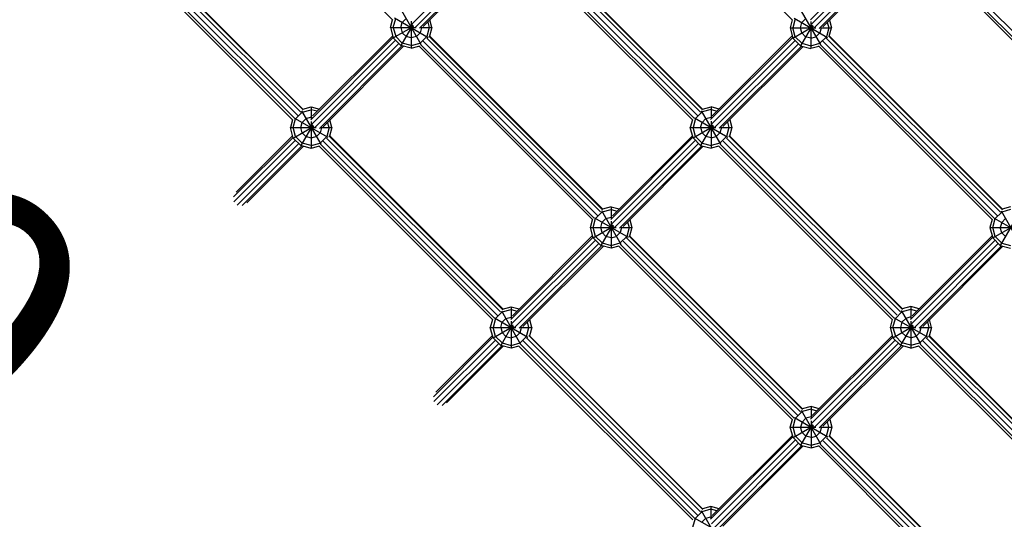
# Model space of a CAD drawing. Units: centimetres. Extents: x -2000 to 2000, y -1976 to 3824.
# Drawn here: x -241 to -136, y -315 to -262 of the extents above; entities that cross this region are included whole.
import ezdxf

# ---------------------------------------------------------------- set-up
doc = ezdxf.new("R2010")
doc.units = ezdxf.units.CM
doc.header["$MEASUREMENT"] = 0
doc.layers.add('InterSystem-dimension', color=7, linetype='Continuous')
doc.layers.add('LINARIUM_Nr_Pióra__7', color=7, linetype='Continuous')
doc.styles.add('GENERATED_STYLE_1', font='arial.ttf')
doc.dimstyles.new('GENERATED_STYLE__3', dxfattribs={"dimtxt": 30, "dimasz": 15.2, "dimexe": 0.18, "dimexo": 5, "dimgap": 0.09, "dimtad": 1, "dimdec": 3, "dimlfac": 0.01, "dimzin": 0, "dimdsep": 46, "dimtxsty": 'GENERATED_STYLE_1', "dimblk": 'ARROWHEAD_2', "dimblk1": 'ARROWHEAD_2', "dimblk2": 'ARROWHEAD_2', "dimcen": 0.09, "dimclrd": 7, "dimclre": 7, "dimclrt": 7, "dimadec": 0, "dimazin": 0, "dimtfac": 1, "dimtdec": 4, "dimtmove": 0, "dimatfit": 3, "dimfxl": 0, "dimtolj": 1, "dimtzin": 0, "dimarcsym": 0})
doc.dimstyles.new('GENERATED_STYLE__5', dxfattribs={"dimtxt": 60, "dimasz": 30.4, "dimexe": 0.18, "dimexo": 50, "dimgap": 0.09, "dimtad": 1, "dimdec": 3, "dimlfac": 0.01, "dimzin": 0, "dimdsep": 46, "dimtxsty": 'GENERATED_STYLE_1', "dimblk": 'ARROWHEAD_2', "dimblk1": 'ARROWHEAD_2', "dimblk2": 'ARROWHEAD_2', "dimcen": 0.09, "dimclrd": 7, "dimclre": 7, "dimclrt": 7, "dimadec": 0, "dimazin": 0, "dimtfac": 1, "dimtdec": 4, "dimtmove": 0, "dimatfit": 3, "dimfxl": 0, "dimtolj": 1, "dimtzin": 0, "dimarcsym": 0})

# ---------------------------------------------------------------- blocks, each defined once
blk = doc.blocks.new('*D11')
at = {"layer": 'InterSystem-dimension', "linetype": 'Continuous'}
for p, q in [((-408.11, -142.46), (-546.12, -280.47)), ((-418.72, -153.07), (-425.63, -146.15)), ((-407.56, -150.08), (-429.87, -156.06)), ((-164.16, -407.63), (-418.72, -153.07)), ((-153.55, -397.02), (-291.56, -535.03)), ((-175.31, -410.62), (-153, -404.64)), ((-157.24, -414.54), (-164.16, -407.63))]:
    blk.add_line(p, q, dxfattribs=at)
at = {"layer": 'InterSystem-dimension', "insert": (-323.46, -239.84), "char_height": 30, "attachment_point": 7, "rotation": 315, "style": 'GENERATED_STYLE_1'}
blk.add_mtext('\\A1;{\\fArial CE|b0|i0|c238|p34;3,600}', dxfattribs=at)
blk = doc.blocks.new('ARROWHEAD_2')
at = {"color": 0, "linetype": 'Continuous', "lineweight": 0}
for p, q in [((-0.3781, -0.655), (0.3781, 0.655)), ((0, 0), (-1, 0))]:
    blk.add_line(p, q, dxfattribs=at)
blk = doc.blocks.new('*D17')
at = {"layer": 'InterSystem-dimension', "linetype": 'Continuous'}
for p, q in [((-1690.58, 1269.6), (-1690.58, 1250.04)), ((-1670.58, 1238.5), (-1710.58, 1261.59)), ((-1720.58, 1250.04), (-1300.29, 1250.08)), ((-1690.58, 1250.04), (-1690.29, -1549.96)), ((-1710.29, -1538.42), (-1670.29, -1561.51)), ((-1720.29, -1549.96), (700.01, -1549.72)), ((-1690.29, -1549.96), (-1690.29, -1569.52))]:
    blk.add_line(p, q, dxfattribs=at)
at = {"layer": 'InterSystem-dimension', "insert": (-1678.45, -24.61), "char_height": 60, "attachment_point": 7, "rotation": 270.0059, "style": 'GENERATED_STYLE_1'}
blk.add_mtext('\\A1;{\\fArial CE|b0|i0|c238|p34;28,000}', dxfattribs=at)

msp = doc.modelspace()

# ---------------------------------------------------------------- linework, layer by layer
at = {"layer": 'LINARIUM_Nr_Pióra__7', "linetype": 'Continuous'}
for p, q in [((-219.4514, -243.3496), (-200.9663, -261.8347)), ((-177.0123, -243.3623), (-158.5413, -261.8333)), ((-228.9863, -252.8877), (-210.5044, -271.3696)), ((-229.8717, -253.7929), (-211.4096, -272.255)), ((-229.5793, -253.4466), (-211.0633, -271.9626)), ((-229.2185, -253.1234), (-210.7401, -271.6018)), ((-228.8989, -252.902), (-210.5187, -271.2822)), ((-190.0756, -253.3656), (-198.9573, -262.2473)), ((-198.6099, -262.5991), (-189.726, -253.7152)), ((-168.9825, -272.2557), (-187.4347, -253.8035)), ((-168.6419, -271.9575), (-187.1365, -253.4629)), ((-186.7757, -253.1398), (-168.3188, -271.5967)), ((-168.0904, -271.3572), (-186.5362, -252.9114)), ((-186.4547, -252.9199), (-168.0988, -271.2757)), ((-147.9207, -253.0715), (-156.6498, -261.8005)), ((-156.5535, -262.2699), (-147.6605, -253.3769)), ((-147.3109, -253.7265), (-156.2061, -262.6217)), ((-145.0076, -253.8042), (-126.5568, -272.255)), ((-144.7152, -253.4579), (-126.2104, -271.9626)), ((-230.057, -253.9572), (-211.5739, -272.4403)), ((-198.1424, -262.6973), (-189.4022, -253.9571)), ((-189.2318, -254.0028), (-197.7511, -262.522)), ((-187.6199, -253.9679), (-169.1469, -272.441)), ((-146.9871, -253.9684), (-155.7386, -262.7199)), ((-146.8167, -254.0141), (-155.3473, -262.5447)), ((-145.1929, -253.9686), (-126.7211, -272.4403)), ((-200.052, -260.8266), (-197.9939, -264.3914)), ((-157.635, -260.8721), (-155.5958, -264.4042)), ((-201.215, -262.6228), (-200.9959, -261.8051)), ((-200.9203, -262.6228), (-200.665, -261.6702)), ((-200.7836, -261.6017), (-197.2188, -263.6598)), ((-200.115, -262.6228), (-199.9676, -262.0728)), ((-199.565, -261.6702), (-199.9676, -262.0728)), ((-199.015, -261.9588), (-199.015, -264.8228)), ((-197.2666, -262.0376), (-197.1097, -262.6228)), ((-196.815, -262.6228), (-197.0341, -261.8051)), ((-158.5826, -261.7921), (-158.8112, -262.6454)), ((-158.2612, -261.6928), (-158.5165, -262.6454)), ((-158.37, -261.63), (-154.8379, -263.6693)), ((-157.7112, -262.6454), (-157.5638, -262.0954)), ((-157.5638, -262.0954), (-157.1612, -261.6928)), ((-156.6112, -261.9814), (-156.6112, -264.8454)), ((-154.8628, -262.0602), (-154.706, -262.6454)), ((-154.6303, -261.8277), (-154.4112, -262.6454)), ((-201.215, -262.6228), (-198.4915, -262.6228)), ((-201.215, -262.6228), (-200.9203, -263.7228)), ((-200.9203, -263.7228), (-198.7315, -262.4591)), ((-200.9203, -262.6228), (-200.665, -263.5754)), ((-198.8513, -262.3393), (-200.115, -264.5281)), ((-200.115, -262.6228), (-199.9676, -263.1728)), ((-199.9676, -263.1728), (-199.565, -263.5754)), ((-198.465, -263.5754), (-198.0624, -263.1728)), ((-197.915, -262.6228), (-198.0624, -263.1728)), ((-197.999, -262.6228), (-196.815, -262.6228)), ((-197.915, -262.6228), (-197.925, -262.5854)), ((-197.1097, -262.6228), (-197.365, -263.5754)), ((-196.815, -262.6228), (-197.0641, -263.5523)), ((-158.8112, -262.6454), (-156.0878, -262.6454)), ((-158.8112, -262.6454), (-158.5165, -263.7454)), ((-158.5165, -263.7454), (-156.3277, -262.4817)), ((-158.2612, -263.5981), (-158.5165, -262.6454)), ((-156.4475, -262.3619), (-157.7112, -264.5507)), ((-157.5638, -263.1954), (-157.7112, -262.6454)), ((-157.5638, -263.1954), (-157.1612, -263.5981)), ((-156.0612, -263.5981), (-155.6586, -263.1954)), ((-155.5112, -262.6454), (-155.6586, -263.1954)), ((-155.5952, -262.6454), (-154.4112, -262.6454)), ((-155.5212, -262.608), (-155.5112, -262.6454)), ((-154.706, -262.6454), (-154.9612, -263.5981)), ((-154.649, -263.5328), (-154.4112, -262.6454)), ((-209.6772, -272.4015), (-200.9368, -263.6611)), ((-209.5808, -272.8708), (-200.6765, -263.9665)), ((-200.9824, -263.4907), (-209.4997, -272.008)), ((-209.2335, -273.2227), (-200.3269, -264.3161)), ((-200.115, -264.5281), (-200.9203, -263.7228)), ((-200.665, -263.5754), (-199.9676, -264.2728)), ((-199.015, -264.5281), (-199.9676, -264.2728)), ((-199.015, -263.7228), (-199.565, -263.5754)), ((-198.465, -263.5754), (-199.015, -263.7228)), ((-199.015, -264.5281), (-198.0624, -264.2728)), ((-198.0624, -264.2728), (-197.365, -263.5754)), ((-197.7406, -264.0721), (-179.2511, -282.5616)), ((-197.3798, -263.7489), (-178.9279, -282.2008)), ((-197.1366, -263.5242), (-178.7032, -281.9576)), ((-197.058, -263.5297), (-178.7087, -281.879)), ((-158.533, -263.6837), (-167.2394, -272.3902)), ((-158.2727, -263.9892), (-167.1431, -272.8595)), ((-167.062, -271.9967), (-158.5787, -263.5133)), ((-157.9231, -264.3388), (-166.7957, -273.2114)), ((-157.7112, -264.5507), (-158.5165, -263.7454)), ((-157.5638, -264.2954), (-158.2612, -263.5981)), ((-157.5638, -264.2954), (-156.6112, -264.5507)), ((-156.6112, -263.7454), (-157.1612, -263.5981)), ((-156.6112, -263.7454), (-156.0612, -263.5981)), ((-156.6112, -264.5507), (-155.6586, -264.2954)), ((-155.6586, -264.2954), (-154.9612, -263.5981)), ((-155.3243, -264.0619), (-136.8145, -282.5717)), ((-154.9635, -263.7388), (-136.4914, -282.2109)), ((-154.735, -263.4994), (-136.252, -281.9824)), ((-154.6447, -263.5167), (-136.2692, -281.8921)), ((-208.766, -273.3209), (-200.0031, -264.558)), ((-208.3746, -273.1456), (-199.8327, -264.6037)), ((-199.015, -264.8228), (-200.115, -264.5281)), ((-199.015, -264.8228), (-198.1973, -264.6037)), ((-198.2269, -264.5741), (-179.7531, -283.0479)), ((-179.5888, -282.8627), (-198.0416, -264.4098)), ((-166.3282, -273.3096), (-157.5993, -264.5807)), ((-165.9369, -273.1343), (-157.4289, -264.6263)), ((-157.7112, -264.5507), (-156.6112, -264.8454)), ((-155.7578, -264.6168), (-156.6112, -264.8454)), ((-155.7991, -264.5755), (-137.3281, -283.0465)), ((-155.6139, -264.4111), (-137.1637, -282.8613)), ((-210.5912, -271.5964), (-211.2886, -272.2938)), ((-210.6657, -271.4674), (-208.6217, -275.0076)), ((-210.5912, -271.5964), (-209.6386, -271.3411)), ((-210.5364, -271.287), (-209.6386, -271.0464)), ((-209.6386, -271.0464), (-208.7707, -271.2789)), ((-209.6386, -271.0464), (-209.6386, -272.3272)), ((-209.0031, -271.5114), (-209.6386, -271.3411)), ((-168.1535, -271.5851), (-168.8509, -272.2824)), ((-168.2346, -271.4446), (-166.1812, -275.0012)), ((-167.2009, -271.3298), (-168.1535, -271.5851)), ((-168.1198, -271.2813), (-167.2009, -271.0351)), ((-167.2009, -271.0351), (-167.2009, -272.3159)), ((-166.333, -271.2676), (-167.2009, -271.0351)), ((-167.2009, -271.3298), (-166.5654, -271.5001)), ((-211.6123, -272.4019), (-211.8386, -273.2464)), ((-211.5438, -273.2464), (-211.2886, -272.2938)), ((-211.3998, -272.2296), (-207.8595, -274.2735)), ((-210.7386, -273.2464), (-210.5912, -272.6964)), ((-210.1886, -272.2938), (-210.5912, -272.6964)), ((-209.6386, -272.1464), (-210.1886, -272.2938)), ((-209.6386, -272.1464), (-209.558, -272.168)), ((-209.6386, -272.5824), (-209.6386, -275.4464)), ((-207.7333, -273.2464), (-207.8901, -272.6611)), ((-207.4386, -273.2464), (-207.6577, -272.4287)), ((-169.1794, -272.4085), (-169.4009, -273.2351)), ((-168.8509, -272.2824), (-169.1061, -273.2351)), ((-168.967, -272.2154), (-165.4104, -274.2688)), ((-168.3009, -273.2351), (-168.1535, -272.6851)), ((-167.7509, -272.2824), (-168.1535, -272.6851)), ((-167.7509, -272.2824), (-167.2009, -272.1351)), ((-167.1202, -272.1567), (-167.2009, -272.1351)), ((-167.2009, -272.5711), (-167.2009, -275.4351)), ((-165.4524, -272.6498), (-165.2956, -273.2351)), ((-165.22, -272.4174), (-165.0009, -273.2351)), ((-211.8386, -273.2464), (-209.1151, -273.2464)), ((-211.5438, -274.3464), (-211.8386, -273.2464)), ((-211.5438, -274.3464), (-209.3551, -273.0827)), ((-211.2886, -274.199), (-211.5438, -273.2464)), ((-209.4749, -272.9629), (-210.7386, -275.1516)), ((-210.5912, -273.7964), (-210.7386, -273.2464)), ((-208.5386, -273.2464), (-208.6859, -273.7964)), ((-208.6225, -273.2464), (-207.4386, -273.2464)), ((-208.5486, -273.2089), (-208.5386, -273.2464)), ((-207.7333, -273.2464), (-207.9886, -274.199)), ((-207.4386, -273.2464), (-207.6792, -274.1442)), ((-169.1061, -274.3351), (-169.4009, -273.2351)), ((-169.4009, -273.2351), (-166.6774, -273.2351)), ((-169.1061, -274.3351), (-166.9173, -273.0714)), ((-168.8509, -274.1877), (-169.1061, -273.2351)), ((-167.0372, -272.9516), (-168.3009, -275.1403)), ((-168.3009, -273.2351), (-168.1535, -273.7851)), ((-168.1535, -273.7851), (-167.7509, -274.1877)), ((-166.6509, -274.1877), (-166.2482, -273.7851)), ((-166.1009, -273.2351), (-166.2482, -273.7851)), ((-166.1848, -273.2351), (-165.0009, -273.2351)), ((-166.1109, -273.1976), (-166.1009, -273.2351)), ((-165.2956, -273.2351), (-165.5509, -274.1877)), ((-165.0009, -273.2351), (-165.2471, -274.154)), ((-211.5604, -274.2847), (-217.8793, -280.6036)), ((-217.8337, -281.1237), (-211.3001, -274.5901)), ((-211.606, -274.1143), (-217.6034, -280.1116)), ((-211.5438, -274.3464), (-210.7386, -275.1516)), ((-211.2886, -274.199), (-210.5912, -274.8964)), ((-210.5912, -273.7964), (-210.1886, -274.199)), ((-209.6386, -274.3464), (-210.1886, -274.199)), ((-209.0886, -274.199), (-209.6386, -274.3464)), ((-208.6859, -273.7964), (-209.0886, -274.199)), ((-207.9886, -274.199), (-208.6859, -274.8964)), ((-208.3548, -274.6711), (-189.8501, -293.1758)), ((-207.994, -274.3479), (-189.5269, -292.815)), ((-207.7618, -274.1122), (-189.2912, -292.5828)), ((-207.6744, -274.1265), (-189.3055, -292.4954)), ((-177.8404, -282.9911), (-169.1226, -274.2734)), ((-177.7441, -283.4605), (-168.8624, -274.5788)), ((-177.663, -282.5976), (-169.1683, -274.103)), ((-169.1061, -274.3351), (-168.3009, -275.1403)), ((-168.1535, -274.8851), (-168.8509, -274.1877)), ((-167.2009, -274.3351), (-167.7509, -274.1877)), ((-167.2009, -274.3351), (-166.6509, -274.1877)), ((-166.2482, -274.8851), (-165.5509, -274.1877)), ((-147.4287, -293.1707), (-165.9233, -274.6761)), ((-165.5625, -274.353), (-147.1056, -292.8099)), ((-146.8772, -292.5704), (-165.323, -274.1246)), ((-165.2415, -274.1331), (-146.8856, -292.4889)), ((-217.4841, -281.4733), (-210.9505, -274.9397)), ((-216.964, -281.5189), (-210.6267, -275.1816)), ((-210.4563, -275.2273), (-216.472, -281.243)), ((-209.6386, -275.4464), (-210.7386, -275.1516)), ((-209.6386, -275.1516), (-210.5912, -274.8964)), ((-209.6386, -275.1516), (-208.6859, -274.8964)), ((-208.7941, -275.2201), (-209.6386, -275.4464)), ((-208.8325, -275.1818), (-190.3607, -293.6535)), ((-208.6472, -275.0174), (-190.1964, -293.4682)), ((-168.5128, -274.9284), (-177.3967, -283.8123)), ((-176.9292, -283.9105), (-168.189, -275.1703)), ((-176.5378, -283.7352), (-168.0186, -275.216)), ((-168.3009, -275.1403), (-167.2009, -275.4351)), ((-168.1535, -274.8851), (-167.2009, -275.1403)), ((-166.2482, -274.8851), (-167.2009, -275.1403)), ((-166.3742, -275.2136), (-167.2009, -275.4351)), ((-166.4067, -275.1811), (-147.9337, -293.6542)), ((-147.7693, -293.4689), (-166.2215, -275.0167)), ((-178.8388, -282.0398), (-176.7807, -285.6046)), ((-178.7544, -282.186), (-177.8018, -281.9308)), ((-177.8018, -281.636), (-178.7313, -281.8851)), ((-177.8018, -281.636), (-176.9339, -281.8686)), ((-177.8018, -281.636), (-177.8018, -282.9168)), ((-177.8018, -281.9308), (-177.1664, -282.101)), ((-136.4218, -282.0853), (-134.3826, -285.6174)), ((-135.398, -281.9534), (-136.3506, -282.2086)), ((-135.398, -281.6586), (-136.2853, -281.8964)), ((-180.0018, -283.836), (-179.7827, -283.0183)), ((-179.7071, -283.836), (-179.4518, -282.8834)), ((-179.5704, -282.8149), (-176.0056, -284.873)), ((-179.4518, -282.8834), (-178.7544, -282.186)), ((-178.3518, -282.8834), (-178.7544, -283.286)), ((-178.3518, -282.8834), (-177.8018, -282.736)), ((-177.8018, -282.736), (-177.7212, -282.7576)), ((-177.8018, -283.172), (-177.8018, -286.036)), ((-175.8209, -283.0183), (-175.6018, -283.836)), ((-137.3694, -283.0053), (-137.598, -283.8586)), ((-137.3033, -283.8586), (-137.048, -282.906)), ((-137.1568, -282.8432), (-133.6247, -284.8825)), ((-136.3506, -282.2086), (-137.048, -282.906)), ((-135.948, -282.906), (-136.3506, -283.3086)), ((-180.0018, -283.836), (-177.2783, -283.836)), ((-179.7071, -284.936), (-180.0018, -283.836)), ((-179.7071, -284.936), (-177.5183, -283.6723)), ((-179.4518, -284.7886), (-179.7071, -283.836)), ((-178.9018, -283.836), (-178.7544, -283.286)), ((-177.6381, -283.5525), (-178.9018, -285.7413)), ((-178.7544, -284.386), (-178.9018, -283.836)), ((-176.7018, -283.836), (-176.8492, -284.386)), ((-176.7858, -283.836), (-175.6018, -283.836)), ((-176.7118, -283.7986), (-176.7018, -283.836)), ((-175.8965, -283.836), (-176.1518, -284.7886)), ((-176.0534, -283.2508), (-175.8965, -283.836)), ((-175.6018, -283.836), (-175.8509, -284.7655)), ((-137.598, -283.8586), (-134.8746, -283.8586)), ((-137.598, -283.8586), (-137.3033, -284.9586)), ((-137.3033, -284.9586), (-135.1145, -283.695)), ((-137.048, -284.8113), (-137.3033, -283.8586)), ((-136.3506, -283.3086), (-136.498, -283.8586)), ((-135.2343, -283.5751), (-136.498, -285.7639)), ((-136.3506, -284.4086), (-136.498, -283.8586)), ((-179.7236, -284.8743), (-188.464, -293.6147)), ((-179.4633, -285.1797), (-188.3676, -294.084)), ((-188.2865, -293.2212), (-179.7692, -284.7039)), ((-179.7071, -284.936), (-178.9018, -285.7413)), ((-179.4518, -284.7886), (-178.7544, -285.486)), ((-178.3518, -284.7886), (-178.7544, -284.386)), ((-177.8018, -284.936), (-178.3518, -284.7886)), ((-177.8018, -284.936), (-177.2518, -284.7886)), ((-177.2518, -284.7886), (-176.8492, -284.386)), ((-176.1518, -284.7886), (-176.8492, -285.486)), ((-176.5274, -285.2853), (-158.0379, -303.7748)), ((-176.1666, -284.9621), (-157.7147, -303.414)), ((-175.9234, -284.7374), (-157.49, -303.1709)), ((-175.8448, -284.7429), (-157.4955, -303.0922)), ((-146.0262, -293.6034), (-137.3198, -284.8969)), ((-137.0595, -285.2024), (-145.9299, -294.0727)), ((-145.8488, -293.2099), (-137.3655, -284.7265)), ((-137.3033, -284.9586), (-136.498, -285.7639)), ((-136.3506, -285.5086), (-137.048, -284.8113)), ((-136.3506, -284.4086), (-135.948, -284.8113)), ((-179.1137, -285.5294), (-188.0203, -294.4359)), ((-187.5528, -294.5341), (-178.7899, -285.7712)), ((-187.1614, -294.3588), (-178.6195, -285.8169)), ((-177.8018, -286.036), (-178.9018, -285.7413)), ((-178.7544, -285.486), (-177.8018, -285.7413)), ((-177.8018, -285.7413), (-176.8492, -285.486)), ((-176.9841, -285.8169), (-177.8018, -286.036)), ((-177.0137, -285.7873), (-158.5399, -304.2611)), ((-158.3756, -304.0759), (-176.8284, -285.623)), ((-136.7099, -285.552), (-145.5825, -294.4246)), ((-145.115, -294.5228), (-136.3861, -285.7939)), ((-136.2157, -285.8395), (-144.7237, -294.3475)), ((-136.498, -285.7639), (-135.398, -286.0586)), ((-136.3506, -285.5086), (-135.398, -285.7639)), ((-189.378, -292.8096), (-188.4254, -292.5543)), ((-189.3232, -292.5002), (-188.4254, -292.2596)), ((-188.4254, -292.2596), (-187.5575, -292.4921)), ((-188.4254, -292.2596), (-188.4254, -293.5404)), ((-188.4254, -292.5543), (-187.7899, -292.7246)), ((-145.9876, -292.543), (-146.9403, -292.7983)), ((-145.9876, -292.2483), (-146.9066, -292.4945)), ((-145.1198, -292.4808), (-145.9876, -292.2483)), ((-145.9876, -292.2483), (-145.9876, -293.5291)), ((-145.3522, -292.7133), (-145.9876, -292.543)), ((-190.3991, -293.6151), (-190.6254, -294.4596)), ((-190.0754, -293.507), (-190.3306, -294.4596)), ((-190.1866, -293.4428), (-186.6463, -295.4867)), ((-189.378, -292.8096), (-190.0754, -293.507)), ((-189.4525, -292.6806), (-187.4085, -296.2208)), ((-189.378, -293.9096), (-188.9754, -293.507)), ((-188.9754, -293.507), (-188.4254, -293.3596)), ((-188.4254, -293.3596), (-188.3448, -293.3812)), ((-186.2254, -294.4596), (-186.4445, -293.6419)), ((-147.9662, -293.6217), (-148.1876, -294.4483)), ((-147.8929, -294.4483), (-147.6376, -293.4956)), ((-147.7538, -293.4286), (-144.1972, -295.482)), ((-146.9403, -292.7983), (-147.6376, -293.4956)), ((-147.0214, -292.6578), (-144.968, -296.2144)), ((-146.5376, -293.4956), (-146.9403, -293.8983)), ((-145.9876, -293.3483), (-146.5376, -293.4956)), ((-145.907, -293.3699), (-145.9876, -293.3483)), ((-143.7876, -294.4483), (-144.0068, -293.6306)), ((-190.3306, -295.5596), (-190.6254, -294.4596)), ((-190.6254, -294.4596), (-187.9019, -294.4596)), ((-190.3306, -295.5596), (-188.1419, -294.2959)), ((-190.0754, -295.4122), (-190.3306, -294.4596)), ((-189.5254, -294.4596), (-189.378, -293.9096)), ((-188.2617, -294.1761), (-189.5254, -296.3648)), ((-189.5254, -294.4596), (-189.378, -295.0096)), ((-188.4254, -293.7956), (-188.4254, -296.6596)), ((-187.4727, -295.0096), (-187.3254, -294.4596)), ((-187.4093, -294.4596), (-186.2254, -294.4596)), ((-187.3354, -294.4222), (-187.3254, -294.4596)), ((-186.7754, -295.4122), (-186.5201, -294.4596)), ((-186.5201, -294.4596), (-186.6769, -293.8743)), ((-186.2254, -294.4596), (-186.466, -295.3575)), ((-148.1876, -294.4483), (-145.4642, -294.4483)), ((-148.1876, -294.4483), (-147.8929, -295.5483)), ((-147.8929, -295.5483), (-145.7041, -294.2846)), ((-147.8929, -294.4483), (-147.6376, -295.4009)), ((-146.9403, -293.8983), (-147.0876, -294.4483)), ((-145.824, -294.1648), (-147.0876, -296.3535)), ((-146.9403, -294.9983), (-147.0876, -294.4483)), ((-145.9876, -293.7843), (-145.9876, -296.6483)), ((-145.035, -294.9983), (-144.8876, -294.4483)), ((-144.9716, -294.4483), (-143.7876, -294.4483)), ((-144.8876, -294.4483), (-144.8977, -294.4108)), ((-144.3376, -295.4009), (-144.0824, -294.4483)), ((-144.2392, -293.863), (-144.0824, -294.4483)), ((-143.7876, -294.4483), (-144.0339, -295.3672)), ((-190.3472, -295.4979), (-196.6661, -301.8168)), ((-196.3902, -301.3248), (-190.3928, -295.3275)), ((-190.3306, -295.5596), (-189.5254, -296.3648)), ((-189.378, -296.1096), (-190.0754, -295.4122)), ((-188.9754, -295.4122), (-189.378, -295.0096)), ((-188.9754, -295.4122), (-188.4254, -295.5596)), ((-187.8754, -295.4122), (-188.4254, -295.5596)), ((-187.4727, -295.0096), (-187.8754, -295.4122)), ((-186.7754, -295.4122), (-187.4727, -296.1096)), ((-186.7808, -295.5611), (-168.3137, -314.0282)), ((-186.5486, -295.3254), (-168.078, -313.796)), ((-186.4612, -295.3397), (-168.0923, -313.7086)), ((-156.6272, -304.2043), (-147.9094, -295.4866)), ((-147.9551, -295.3162), (-156.4497, -303.8108)), ((-147.0876, -296.3535), (-147.8929, -295.5483)), ((-147.6376, -295.4009), (-146.9403, -296.0983)), ((-146.9403, -294.9983), (-146.5376, -295.4009)), ((-145.9876, -295.5483), (-146.5376, -295.4009)), ((-145.9876, -295.5483), (-145.4376, -295.4009)), ((-145.4376, -295.4009), (-145.035, -294.9983)), ((-145.035, -296.0983), (-144.3376, -295.4009)), ((-144.3493, -295.5662), (-125.8924, -314.0231)), ((-125.664, -313.7836), (-144.1098, -295.3378)), ((-144.0283, -295.3463), (-125.6724, -313.7021)), ((-196.6205, -302.3369), (-190.0869, -295.8033)), ((-189.7373, -296.1529), (-196.2709, -302.6865)), ((-195.7508, -302.7321), (-189.4135, -296.3948)), ((-189.2431, -296.4405), (-195.2588, -302.4562)), ((-188.4254, -296.6596), (-189.5254, -296.3648)), ((-189.378, -296.1096), (-188.4254, -296.3648)), ((-188.4254, -296.3648), (-187.4727, -296.1096)), ((-187.5809, -296.4333), (-188.4254, -296.6596)), ((-187.6193, -296.395), (-169.1475, -314.8667)), ((-187.434, -296.2306), (-168.9832, -314.6814)), ((-187.1416, -295.8843), (-168.6369, -314.389)), ((-147.6492, -295.792), (-156.5309, -304.6737)), ((-156.1835, -305.0255), (-147.2996, -296.1416)), ((-155.716, -305.1237), (-146.9758, -296.3835)), ((-146.8054, -296.4292), (-155.3246, -304.9485)), ((-145.9876, -296.6483), (-147.0876, -296.3535)), ((-145.9876, -296.3535), (-146.9403, -296.0983)), ((-145.9876, -296.3535), (-145.035, -296.0983)), ((-145.9876, -296.6483), (-145.161, -296.4268)), ((-145.1935, -296.3943), (-126.7205, -314.8674)), ((-126.5561, -314.6821), (-145.0083, -296.2299)), ((-126.2155, -314.3839), (-144.7101, -295.8893)), ((-156.5886, -302.8492), (-157.5181, -303.0983)), ((-156.5886, -302.8492), (-156.5886, -304.13)), ((-155.7207, -303.0818), (-156.5886, -302.8492)), ((-158.4938, -305.0492), (-158.2386, -304.0966)), ((-158.3572, -304.0281), (-154.7924, -306.0862)), ((-157.5412, -303.3992), (-158.2386, -304.0966)), ((-157.6256, -303.253), (-155.5675, -306.8178)), ((-156.5886, -303.144), (-157.5412, -303.3992)), ((-157.1386, -304.0966), (-157.5412, -304.4992)), ((-156.5886, -303.9492), (-157.1386, -304.0966)), ((-156.5886, -303.144), (-155.9532, -303.3142)), ((-156.508, -303.9708), (-156.5886, -303.9492)), ((-158.7886, -305.0492), (-158.5695, -304.2315)), ((-158.7886, -305.0492), (-156.0651, -305.0492)), ((-158.4938, -306.1492), (-158.7886, -305.0492)), ((-158.4938, -306.1492), (-156.3051, -304.8855)), ((-158.2386, -306.0018), (-158.4938, -305.0492)), ((-157.5412, -304.4992), (-157.6886, -305.0492)), ((-156.4249, -304.7657), (-157.6886, -306.9545)), ((-157.5412, -305.5992), (-157.6886, -305.0492)), ((-156.5886, -304.3852), (-156.5886, -307.2492)), ((-155.4886, -305.0492), (-155.636, -305.5992)), ((-155.5726, -305.0492), (-154.3886, -305.0492)), ((-155.4986, -305.0118), (-155.4886, -305.0492)), ((-154.9386, -306.0018), (-154.6833, -305.0492)), ((-154.6833, -305.0492), (-154.8402, -304.464)), ((-154.3886, -305.0492), (-154.6377, -305.9787)), ((-154.6077, -304.2315), (-154.3886, -305.0492)), ((-167.2508, -314.8279), (-158.5104, -306.0875)), ((-158.556, -305.9171), (-167.0733, -314.4344)), ((-157.6886, -306.9545), (-158.4938, -306.1492)), ((-157.5412, -306.6992), (-158.2386, -306.0018)), ((-157.5412, -305.5992), (-157.1386, -306.0018)), ((-156.5886, -306.1492), (-157.1386, -306.0018)), ((-156.5886, -306.1492), (-156.0386, -306.0018)), ((-156.0386, -306.0018), (-155.636, -305.5992)), ((-154.9386, -306.0018), (-155.636, -306.6992)), ((-154.9534, -306.1753), (-136.5015, -324.6272)), ((-154.7102, -305.9506), (-136.2768, -324.3841)), ((-154.6316, -305.9561), (-136.2823, -324.3054)), ((-158.2501, -306.3929), (-167.1544, -315.2972)), ((-166.807, -315.6491), (-157.9005, -306.7426)), ((-166.3395, -315.7473), (-157.5767, -306.9844)), ((-157.4063, -307.0301), (-165.9482, -315.572)), ((-157.6886, -306.9545), (-156.5886, -307.2492)), ((-157.5412, -306.6992), (-156.5886, -306.9545)), ((-156.5886, -306.9545), (-155.636, -306.6992)), ((-156.5886, -307.2492), (-155.7709, -307.0301)), ((-155.8005, -307.0005), (-137.3267, -325.4743)), ((-137.1624, -325.2891), (-155.6152, -306.8362)), ((-155.3142, -306.4985), (-136.8247, -324.988)), ((-167.2122, -313.4728), (-168.11, -313.7134)), ((-166.3443, -313.7053), (-167.2122, -313.4728)), ((-167.2122, -313.4728), (-167.2122, -314.7536)), ((-168.1648, -314.0228), (-168.8622, -314.7202)), ((-168.2393, -313.8938), (-166.1953, -317.434)), ((-167.2122, -313.7675), (-168.1648, -314.0228)), ((-166.5767, -313.9378), (-167.2122, -313.7675)), ((-169.1174, -315.6728), (-168.8622, -314.7202)), ((-168.9734, -314.656), (-165.4331, -316.6999)), ((-168.1648, -315.1228), (-167.7622, -314.7202)), ((-167.7622, -314.7202), (-167.2122, -314.5728)), ((-167.1316, -314.5944), (-167.2122, -314.5728))]:
    msp.add_line(p, q, dxfattribs=at)

# ---------------------------------------------------------------- dimensions: what is measured, and where the dimension line sits
at = {"layer": 'InterSystem-dimension', "linetype": 'Continuous'}
for base, p1, p2, angle, dimstyle, picture, middle, turn in [((-1690.2893, -1549.9611), (-1250.2899, 1250.0899), (750.0101, -1549.7101), 270.005893, 'GENERATED_STYLE__5', '*D17', (-1648.4333, -149.9539), 270.005893), ((-418.7152, -153.0703), (-295.094, -538.566), (-549.6524, -284.0075), 135, 'GENERATED_STYLE__3', '*D11', (-276.5868, -265.5003), 315)]:
    dim = msp.add_linear_dim(base=base, p1=p1, p2=p2, angle=angle, dimstyle=dimstyle, dxfattribs=at)
    dim.commit()
    dim.dimension.update_dxf_attribs({"geometry": picture, "text_midpoint": middle, "dimtype": 160, "text_rotation": turn})

doc.saveas('drawing.dxf')
